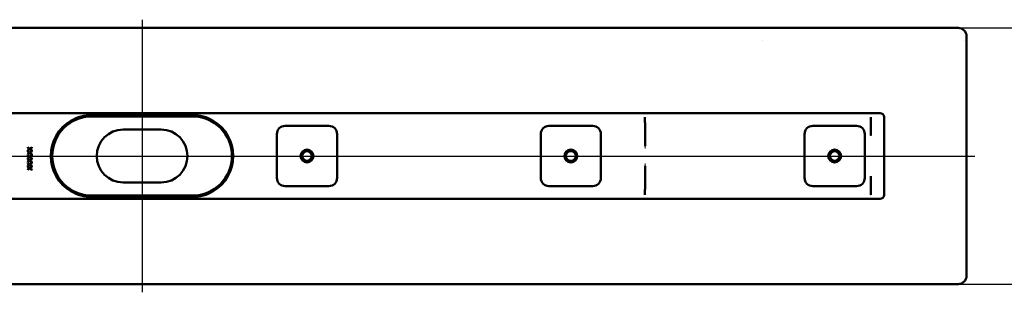
# Model space of a CAD drawing. Units: millimetres. Extents: x -939 to 849, y 37 to 728.
# Drawn here: x -394 to 203, y 37 to 202 of the extents above; entities that cross this region are included whole.
import ezdxf
from ezdxf.lldxf.tags import DXFTag

# ---------------------------------------------------------------- set-up
doc = ezdxf.new("R2010")
doc.units = ezdxf.units.MM
doc.header["$LTSCALE"] = 5
doc.layers.add('LC-001-100-D00-0', color=1, linetype='ByBlock')
doc.styles.add('LCTX15-400-0-0pDIN-Schrift', font='STANDARD', dxfattribs={"width": 0.8, "oblique": 15, "height": 2.5})
tags = doc.linetypes.add('DASHDOT', pattern=[7.5, 5, -1.25, 0, -1.25]).pattern_tags.tags
tags[10:11] = [DXFTag(74, 4), DXFTag(75, 0), DXFTag(340, '0'), DXFTag(46, 1.0), DXFTag(50, 0.0), DXFTag(44, 0.0), DXFTag(45, 0.0)]
tags[8:9] = [DXFTag(74, 4), DXFTag(75, 0), DXFTag(340, '0'), DXFTag(46, 1.0), DXFTag(50, 0.0), DXFTag(44, 0.0), DXFTag(45, 0.0)]
tags[6:7] = [DXFTag(74, 4), DXFTag(75, 0), DXFTag(340, '0'), DXFTag(46, 1.0), DXFTag(50, 0.0), DXFTag(44, 0.0), DXFTag(45, 0.0)]
tags[4:5] = [DXFTag(74, 4), DXFTag(75, 0), DXFTag(340, '0'), DXFTag(46, 1.0), DXFTag(50, 0.0), DXFTag(44, 0.0), DXFTag(45, 0.0)]
doc.dimstyles.new('LC-DIM-L-0100-02-02', dxfattribs={"dimscale": 5, "dimtxt": 10, "dimasz": 10, "dimexe": 1.8, "dimexo": 0, "dimgap": 1.5, "dimtad": 1, "dimtxsty": 'LCTX15-400-0-0pDIN-Schrift', "dimcen": 0, "dimclrd": 2, "dimclre": 2, "dimclrt": 2, "dimazin": 2, "dimtfac": 0.71, "dimtdec": 4, "dimtofl": 0, "dimtmove": 0, "dimatfit": 1, "dimfxl": 1, "dimtolj": 1, "dimtzin": 0, "dimarcsym": 0})

# ---------------------------------------------------------------- blocks, each defined once
blk = doc.blocks.new('KLON1')
at = {"layer": 'LC-001-100-D00-0', "color": 7, "lineweight": 15}
for p, q in [((122.452661, 131.927054), (122.465327, 131.846173)), ((122.465327, 131.846173), (122.474119, 131.789964)), ((122.474119, 131.789964), (122.476622, 131.773865)), ((122.476622, 131.773865), (122.478857, 131.75958))]:
    blk.add_line(p, q, dxfattribs=at)
blk = doc.blocks.new('KLON2')
at = {"layer": 'LC-001-100-D00-0', "color": 7, "lineweight": 15}
for p, q in [((122.452661, 143.089746), (122.463241, 143.095656)), ((122.463241, 143.095656), (122.478857, 143.104384))]:
    blk.add_line(p, q, dxfattribs=at)
blk = doc.blocks.new('KLON3')
at = {"layer": 'LC-001-100-D00-0', "color": 7, "lineweight": 15}
for p, q in [((122.452661, 96.104386), (122.460082, 96.066213)), ((122.460082, 96.066213), (122.478857, 96.033728))]:
    blk.add_line(p, q, dxfattribs=at)
blk = doc.blocks.new('KLON7')
at = {"layer": 'LC-001-100-D00-0', "color": 7, "lineweight": 15}
for p, q in [((122.42414, 107.270976), (122.440293, 107.27706)), ((122.440293, 107.27706), (122.452661, 107.281716))]:
    blk.add_line(p, q, dxfattribs=at)
blk = doc.blocks.new('KLON9')
at = {"layer": 'LC-001-100-D00-0', "color": 7, "lineweight": 15}
for p, q in [((-14.534221, 113.745168), (-14.522806, 114.158642)), ((-14.522806, 114.158642), (-14.511124, 114.5819)), ((-14.511124, 114.5819), (-14.499322, 115.010079))]:
    blk.add_line(p, q, dxfattribs=at)
blk = doc.blocks.new('KLON10')
at = {"layer": 'LC-001-100-D00-0', "color": 7, "lineweight": 15}
for p, q in [((-14.522806, 125.050128), (-14.534221, 125.463602)), ((-14.511124, 124.62687), (-14.522806, 125.050128)), ((-14.499322, 124.198691), (-14.511124, 124.62687))]:
    blk.add_line(p, q, dxfattribs=at)
blk = doc.blocks.new('KLON11')
at = {"layer": 'LC-001-100-D00-0', "color": 7, "lineweight": 15}
for p, q in [((122.42414, 131.937794), (122.440293, 131.93171)), ((122.440293, 131.93171), (122.452661, 131.927054))]:
    blk.add_line(p, q, dxfattribs=at)
blk = doc.blocks.new('*D16')
at = {"layer": 'Defpoints', "color": 0}
for p in [(175.478856, 197.104385), (175.478856, 42.104385), (293.56096, 42.104385)]:
    blk.add_point(p, dxfattribs=at)
at = {"layer": 'LC-001-100-D00-0', "color": 2, "lineweight": -2}
for p, q in [((175.478856, 197.104385), (302.56096, 197.104385)), ((293.56096, 147.104385), (293.56096, 92.104385)), ((175.478856, 42.104385), (302.56096, 42.104385))]:
    blk.add_line(p, q, dxfattribs=at)
at = {"layer": 'LC-001-100-D00-0', "color": 2}
for points in [[(301.894293, 147.104385), (285.227627, 147.104385), (293.56096, 197.104385)], [(285.227627, 92.104385), (301.894293, 92.104385), (293.56096, 42.104385)]]:
    blk.add_solid(points, dxfattribs=at)
at = {"layer": 'LC-001-100-D00-0', "color": 2, "insert": (238.56096, 121.988954), "char_height": 50, "attachment_point": 5, "rotation": 90, "style": 'LCTX15-400-0-0pDIN-Schrift'}
blk.add_mtext('\\A1;155', dxfattribs=at)

msp = doc.modelspace()

# ---------------------------------------------------------------- linework, layer by layer
at = {"layer": 'LC-001-100-D00-0', "color": 7, "lineweight": 50}
for p, q in [((175.478856, 197.104385), (-814.521144, 197.104385)), ((180.478856, 192.104385), (180.478856, 47.104385)), ((-767.021144, 145.604385), (127.978856, 145.604385)), ((-350.021145, 144.404386), (-289.021144, 144.404386)), ((-289.021144, 143.604385), (-350.021144, 143.604385)), ((-232.771144, 137.854385), (-206.271144, 137.854385)), ((-72.771144, 137.854385), (-46.271144, 137.854385)), ((-14.548496, 140.253868), (-14.548496, 143.104384)), ((-14.548496, 140.253496), (-14.53434, 139.462926)), ((-14.534221, 125.465336), (-14.534221, 139.460063)), ((87.228856, 137.854385), (113.728856, 137.854385)), ((122.452661, 143.089746), (122.452661, 131.927054)), ((130.478856, 96.104385), (130.478856, 143.104385)), ((-308.021144, 135.604385), (-331.021144, 135.604385)), ((-237.771144, 106.354385), (-237.771144, 132.854385)), ((-201.271144, 132.854385), (-201.271144, 106.354385)), ((-77.771144, 106.354385), (-77.771144, 132.854385)), ((-41.271144, 132.854385), (-41.271144, 106.354385)), ((82.228856, 106.354385), (82.228856, 132.854385)), ((118.728856, 132.854385), (118.728856, 106.354385)), ((-388.911672, 124.868308), (-387.727477, 124.023456)), ((-388.911672, 124.49461), (-388.911672, 124.868308)), ((-387.988992, 123.836257), (-388.911672, 124.49461)), ((-388.911672, 123.177903), (-387.988992, 123.836257)), ((-387.727477, 123.649758), (-388.911672, 122.804205)), ((-388.911672, 122.804205), (-388.911672, 123.177903)), ((-388.911672, 122.534975), (-387.727477, 121.690123)), ((-388.911672, 122.161277), (-388.911672, 122.534975)), ((-387.988992, 121.502923), (-388.911672, 122.161277)), ((-388.911672, 120.84457), (-387.988992, 121.502923)), ((-387.727477, 121.316425), (-388.911672, 120.470872)), ((-388.911672, 120.470872), (-388.911672, 120.84457)), ((-388.911672, 120.201641), (-387.727477, 119.35679)), ((-388.911672, 119.827943), (-388.911672, 120.201641)), ((-387.988992, 119.16959), (-388.911672, 119.827943)), ((-387.727477, 124.023456), (-386.353977, 125.002923)), ((-386.345834, 122.675396), (-387.727477, 123.649758)), ((-387.727477, 121.690123), (-386.353977, 122.66959)), ((-386.345834, 120.342063), (-387.727477, 121.316425)), ((-387.727477, 119.35679), (-386.353977, 120.336257)), ((-386.353977, 124.629226), (-387.465254, 123.836257)), ((-387.465254, 123.836257), (-386.353977, 123.043288)), ((-386.353977, 122.295892), (-387.465254, 121.502923)), ((-387.465254, 121.502923), (-386.353977, 120.709955)), ((-386.353977, 119.962559), (-387.465254, 119.16959)), ((-386.353977, 125.002923), (-386.353977, 124.629226)), ((-386.353977, 123.043288), (-386.345834, 122.675396)), ((-386.353977, 122.66959), (-386.353977, 122.295892)), ((-386.353977, 120.709955), (-386.345834, 120.342063)), ((-386.353977, 120.336257), (-386.353977, 119.962559)), ((-388.911672, 118.511237), (-387.988992, 119.16959)), ((-387.727477, 118.983092), (-388.911672, 118.137539)), ((-388.911672, 118.137539), (-388.911672, 118.511237)), ((-388.911672, 117.868308), (-387.727477, 117.023456)), ((-388.911672, 117.49461), (-388.911672, 117.868308)), ((-387.988992, 116.836257), (-388.911672, 117.49461)), ((-388.911672, 116.177903), (-387.988992, 116.836257)), ((-387.727477, 116.649758), (-388.911672, 115.804205)), ((-388.911672, 115.804205), (-388.911672, 116.177903)), ((-388.911672, 115.534975), (-387.727477, 114.690123)), ((-388.911672, 115.161277), (-388.911672, 115.534975)), ((-387.988992, 114.502924), (-388.911672, 115.161277)), ((-388.911672, 113.84457), (-387.988992, 114.502924)), ((-387.727477, 114.316425), (-388.911672, 113.470872)), ((-388.911672, 113.470872), (-388.911672, 113.84457)), ((-386.345834, 118.00873), (-387.727477, 118.983092)), ((-387.727477, 117.023456), (-386.353977, 118.002923)), ((-386.345834, 115.675396), (-387.727477, 116.649758)), ((-387.727477, 114.690123), (-386.353977, 115.66959)), ((-386.345834, 113.342063), (-387.727477, 114.316425)), ((-387.465254, 119.16959), (-386.353977, 118.376621)), ((-386.353977, 117.629226), (-387.465254, 116.836257)), ((-387.465254, 116.836257), (-386.353977, 116.043288)), ((-386.353977, 115.295892), (-387.465254, 114.502924)), ((-387.465254, 114.502924), (-386.353977, 113.709955)), ((-386.353977, 118.376621), (-386.345834, 118.00873)), ((-386.353977, 118.002923), (-386.353977, 117.629226)), ((-386.353977, 116.043288), (-386.345834, 115.675396)), ((-386.353977, 115.66959), (-386.353977, 115.295892)), ((-386.353977, 113.709955), (-386.345834, 113.342063)), ((-14.534221, 99.748707), (-14.534221, 113.743434)), ((-388.911672, 113.201641), (-387.727477, 112.356789)), ((-388.911672, 112.827944), (-388.911672, 113.201641)), ((-387.988992, 112.16959), (-388.911672, 112.827944)), ((-388.911672, 111.511237), (-387.988992, 112.16959)), ((-387.727477, 111.983092), (-388.911672, 111.137539)), ((-388.911672, 111.137539), (-388.911672, 111.511237)), ((-387.727477, 112.356789), (-386.353977, 113.336257)), ((-386.353977, 111.002923), (-387.727477, 111.983092)), ((-386.353977, 112.962559), (-387.465254, 112.16959)), ((-387.465254, 112.16959), (-386.353977, 111.376621)), ((-386.353977, 113.336257), (-386.353977, 112.962559)), ((-386.353977, 111.376621), (-386.353977, 111.002923)), ((-331.021144, 103.604385), (-308.021144, 103.604385)), ((122.452661, 107.281716), (122.452661, 96.104386)), ((-350.021144, 95.604385), (-289.021144, 95.604385)), ((-206.271144, 101.354385), (-232.771144, 101.354385)), ((-46.271144, 101.354385), (-72.771144, 101.354385)), ((-14.548496, 98.955274), (-14.53434, 99.745844)), ((-14.548496, 96.104386), (-14.548496, 98.954902)), ((113.728856, 101.354385), (87.228856, 101.354385)), ((127.978856, 93.604385), (-767.021144, 93.604385)), ((-289.021144, 94.804384), (-350.021145, 94.804384)), ((-814.521144, 42.104385), (175.478856, 42.104385))]:
    msp.add_line(p, q, dxfattribs=at)
at = {"layer": 'LC-001-100-D00-0', "color": 7, "linetype": 'DASHDOT', "lineweight": 25}
for p, q in [((-319.521144, 202.104385), (-319.521144, 37.104385)), ((-824.521144, 119.604385), (185.478856, 119.604385))]:
    msp.add_line(p, q, dxfattribs=at)
at = {"layer": 'LC-001-100-D00-0', "color": 7, "lineweight": 50}
for centre, radius in [((-219.521144, 119.604385), 3.9), ((-219.521144, 119.604385), 3), ((-59.521144, 119.604385), 3.9), ((-59.521144, 119.604385), 3), ((100.478856, 119.604385), 3.9), ((100.478856, 119.604385), 3)]:
    msp.add_circle(centre, radius, dxfattribs=at)
for centre, radius, start, end in [((175.478856, 192.104385), 5, 0, 90), ((-350.021144, 119.604385), 24, 90, 270), ((-350.021139, 119.604372), 24.800014, 90, 120.592812), ((-289.02115, 119.604372), 24.800014, 59.407188, 90), ((-289.021144, 119.604385), 24, 270, 90), ((127.978856, 143.104385), 2.5, 0, 90), ((-350.021144, 119.604385), 24.8, 120.592814, 239.407186), ((-289.021144, 119.604385), 24.8, 300.592814, 59.407186), ((-232.771144, 132.854385), 5, 90, 180), ((-206.271144, 132.854385), 5, 0, 90), ((-72.771144, 132.854385), 5, 90, 180), ((-46.271144, 132.854385), 5, 0, 90), ((87.228856, 132.854385), 5, 90, 180), ((113.728856, 132.854385), 5, 0, 90), ((-331.021144, 119.604385), 16, 90, 270), ((-308.021144, 119.604385), 16, 270, 90), ((-232.771144, 106.354385), 5, 180, 270), ((-206.271144, 106.354385), 5, 270, 0), ((-72.771144, 106.354385), 5, 180, 270), ((-46.271144, 106.354385), 5, 270, 0), ((87.228856, 106.354385), 5, 180, 270), ((113.728856, 106.354385), 5, 270, 0), ((885.638822, -12.00978), 772.452961, 171.103568, 171.116141), ((-350.021137, 119.604405), 24.800021, 239.407193, 270), ((-289.021152, 119.604405), 24.800021, 270, 300.592807), ((127.978856, 96.104385), 2.5, 270, 0), ((175.478856, 47.104385), 5, 270, 0)]:
    msp.add_arc(centre, radius, start, end, dxfattribs=at)
at = {"layer": 'LC-001-100-D00-0', "color": 7, "lineweight": 15}
for centre, major_axis, start_param, end_param in [((85.531623, 199.040129), (28.64933, 1.713495), 3.1394020123, 3.1406039739), ((150.227699, 199.040129), (28.64933, -1.713495), 0.0009886797, 0.0021906412), ((85.531623, 187.671806), (28.64933, -1.713495), 3.1425813333, 3.1437832948), ((150.227699, 187.671806), (28.64933, 1.713495), 6.2809946659, 6.2821966275)]:
    msp.add_ellipse(centre, major_axis=major_axis, ratio=0.016531, start_param=start_param, end_param=end_param, dxfattribs=at)
at = {"layer": 'LC-001-100-D00-0', "color": 7, "lineweight": 50}
for centre, major_axis, ratio, start_param, end_param in [((-14.594113, 143.104385), (0, -2.5), 0.018242, 4.7123889804, 6.2831853198), ((122.405887, 143.104385), (0, -2.5), 0.018242, 4.7123889804, 6.2831853347), ((190.951492, 143.104385), (68.5, 0), 0.036496, 3.1415926536, 3.147448628), ((-14.594113, 96.104385), (0, -2.5), 0.018242, 3.1415926536, 4.7123889804), ((122.405887, 96.104385), (0, -2.5), 0.018242, 3.1415926536, 4.7123889804), ((190.951492, 96.104385), (68.5, 0), 0.036496, 3.1415926536, 3.1698588417)]:
    msp.add_ellipse(centre, major_axis=major_axis, ratio=ratio, start_param=start_param, end_param=end_param, dxfattribs=at)

# ---------------------------------------------------------------- block references
for name in ['KLON2', 'KLON11', 'KLON1', 'KLON10', 'KLON9', 'KLON7', 'KLON3']:
    msp.add_blockref(name, (0, 0), dxfattribs=at)

# ---------------------------------------------------------------- dimensions: what is measured, and where the dimension line sits
at = {"layer": 'LC-001-100-D00-0', "color": 7, "lineweight": 25}
dim = msp.add_linear_dim(base=(293.56096, 42.104385), p1=(175.478856, 197.104385), p2=(175.478856, 42.104385), angle=90, text='155', dimstyle='LC-DIM-L-0100-02-02', dxfattribs=at)
dim.commit()
dim.dimension.update_dxf_attribs({"geometry": '*D16', "text_midpoint": (238.56096, 121.988954), "dimtype": 160, "text_rotation": 90})

doc.saveas('drawing.dxf')
